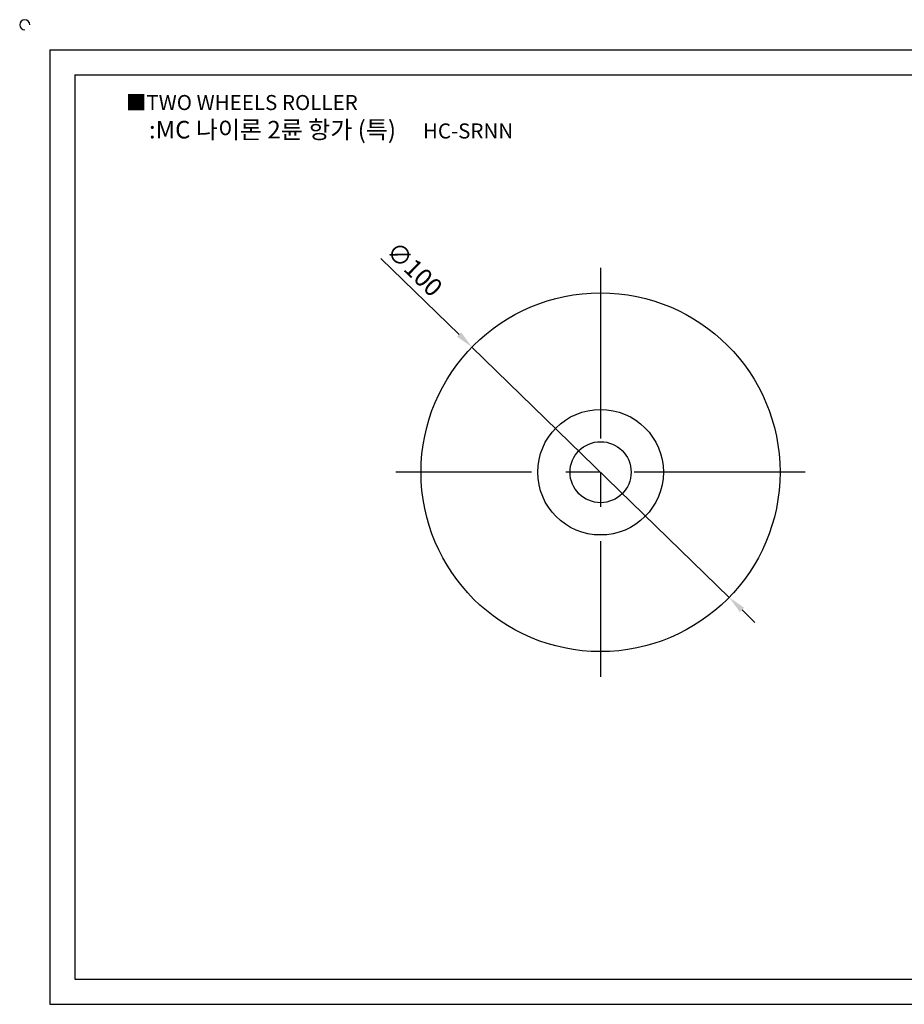
# Model space of a CAD drawing. Units: millimetres. Extents: x 2737 to 3230, y 879 to 1162.
# Drawn here: x 2737 to 2984, y 888 to 1162 of the extents above; entities that cross this region are included whole.
import ezdxf

# ---------------------------------------------------------------- set-up
doc = ezdxf.new("R2010")
doc.units = ezdxf.units.MM
doc.header["$LTSCALE"] = 1.5
doc.linetypes.add('CENTER', pattern=[50.8, 31.75, -6.35, 6.35, -6.35])
doc.styles.get("Standard").update_dxf_attribs({"font": 'txt.shx', "bigfont": 'whgtxt.shx'})
doc.dimstyles.new('ISO-25', dxfattribs={"dimtxt": 2.5, "dimasz": 2.5, "dimexe": 1.25, "dimexo": 0.625, "dimtad": 1, "dimtxsty": 'Standard', "dimcen": 2.5, "dimclrd": 3, "dimclre": 3, "dimadec": 0, "dimazin": 0, "dimtfac": 1, "dimtmove": 0, "dimatfit": 3, "dimfxl": 0, "dimarcsym": 0})

# ---------------------------------------------------------------- blocks, each defined once
blk = doc.blocks.new('*D1')
at = {"color": 3, "lineweight": -2}
for p, q in [((2838.01, 1095.35), (2859.77, 1074.17)), ((2934.99, 1000.91), (2863.35, 1070.68)), ((2938.57, 997.42), (2942.16, 993.94))]:
    blk.add_line(p, q, dxfattribs=at)
at = {"color": 3}
for points in [[(2860.35, 1074.76), (2859.19, 1073.57), (2863.35, 1070.68)], [(2939.16, 998.02), (2937.99, 996.83), (2934.99, 1000.91)]]:
    blk.add_solid(points, dxfattribs=at)
at = {"layer": 'Defpoints', "color": 0}
for p in [(2863.35, 1070.68), (2934.99, 1000.91)]:
    blk.add_point(p, dxfattribs=at)
at = {"color": 0, "insert": (2846.9, 1091.94), "char_height": 5, "attachment_point": 5, "rotation": 315.7604}
blk.add_mtext('∅100', dxfattribs=at)

msp = doc.modelspace()

# ---------------------------------------------------------------- linework, layer by layer
for p, q in [((2745.776, 1153.503), (2745.776, 887.503)), ((2745.776, 1153.503), (3221.776, 1153.503)), ((2752.776, 1146.503), (2752.776, 894.503)), ((2752.776, 1146.503), (3214.776, 1146.503)), ((2752.776, 894.503), (3214.776, 894.503)), ((2745.776, 887.503), (3221.776, 887.503))]:
    msp.add_line(p, q)
at = {"color": 1, "linetype": 'CENTER'}
for p, q in [((2899.171, 1092.795), (2899.171, 978.795)), ((2956.171, 1035.795), (2842.171, 1035.795))]:
    msp.add_line(p, q, dxfattribs=at)
for radius in [50, 17.5, 8.5]:
    msp.add_circle((2899.171, 1035.795), radius)
msp.add_arc((2738.776, 1160.503), 1.4, 0, 270)

# ---------------------------------------------------------------- texts
at = {"insert": (2766.926, 1140.914), "char_height": 4.2, "attachment_point": 1}
msp.add_mtext_dynamic_manual_height_columns('{\\fGulim|b0|i0|c129|p50;■TWO WHEELS ROLLER}', width=91.28112, gutter_width=12.5, heights=[0], dxfattribs=at)
at = {"insert": (2824.11, 1131.246), "char_height": 4.9, "width": 126.03893, "attachment_point": 5}
msp.add_mtext('{\\fMalgun Gothic|b0|i0|c129|p50;\\C30;:MC 나이론 2륜 항가 (특)\\C20;  }   {\\f휴먼고딕|b0|i0|c129|p2;\\H0.85714x;\\C1;HC-SRNN}', dxfattribs=at)

# ---------------------------------------------------------------- dimensions: what is measured, and where the dimension line sits
dim = msp.add_diameter_dim_2p(p1=(2934.993, 1000.912), p2=(2863.35, 1070.678), dimstyle='ISO-25', override={"dimscale": 2, "dimexo": 1})
dim.commit()
dim.dimension.update_dxf_attribs({"geometry": '*D1', "text_midpoint": (2844.279, 1089.249), "dimtype": 163})

doc.saveas('drawing.dxf')
